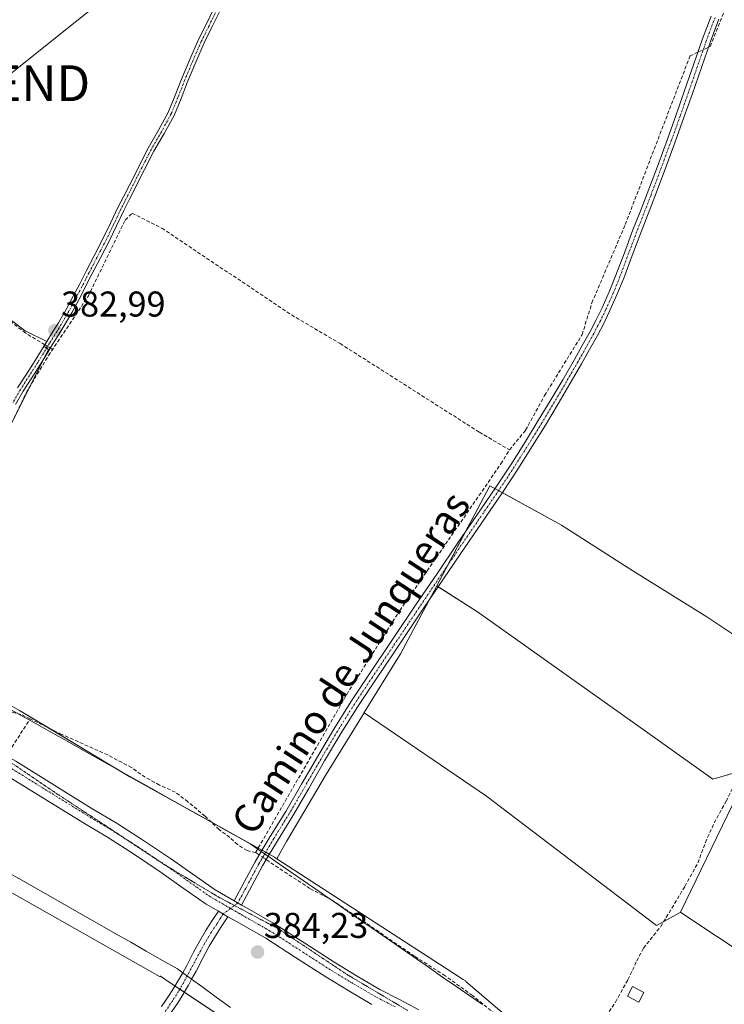
# Model space of a CAD drawing. Units: metres. Extents: x 598185 to 601663, y 4659720 to 4662082.
# Drawn here: x 599391 to 599588, y 4660600 to 4660875 of the extents above; entities that cross this region are included whole.
import ezdxf
from ezdxf.enums import TextEntityAlignment as Align

# ---------------------------------------------------------------- set-up
doc = ezdxf.new("R2010")
doc.units = ezdxf.units.M
doc.header["$MEASUREMENT"] = 0
for name, pattern in [('TRAZO_Y_PUNTO', [1, 0.5, -0.25, 0, -0.25]), ('TRAZOS2', [0.375, 0.25, -0.125]), ('TRAZOSX2', [1.5, 1, -0.5])]:
    doc.linetypes.add(name, pattern=pattern)
doc.layers.get('0').update_dxf_attribs({"lineweight": 5})
for name, color, linetype, lineweight in [('Camino', 19, 'Continuous', 0), ('Camino Cxs', 19, 'Continuous', 0), ('Camino eje', 39, 'TRAZO_Y_PUNTO', 13), ('Carátula', 7, 'Continuous', 5), ('Corriente artificial lineal', 5, 'TRAZOSX2', 13), ('Corriente artificial lineal oculto', 135, 'TRAZO_Y_PUNTO', 13), ('Cultivos herbáceos CxS', 92, 'Continuous', 0), ('Cultivos leñosos', 92, 'Continuous', 0), ('Cultivos leñosos CxS', 92, 'Continuous', 0), ('Edificación ligera', 1, 'Continuous', 0), ('Edificación ligera Cxs', 1, 'Continuous', 0), ('Núcleo urbano', 19, 'Continuous', 0), ('Núcleo urbano CxS', 19, 'Continuous', 0), ('Pastizal CxS', 92, 'Continuous', 0), ('Pista no pavimentada', 254, 'Continuous', 13), ('Pista no pavimentada Cxs', 254, 'Continuous', 0), ('Pista pavimentada eje', 135, 'TRAZO_Y_PUNTO', 0), ('Punto de cota en terreno', 7, 'Continuous', 0), ('Rótulo de punto de cota en terreno', 19, 'Continuous', 0), ('Tendido', 6, 'Continuous', 0), ('Texto cartográfico', 19, 'Continuous', 0), ('Torre de tendido puntual', 7, 'Continuous', 0), ('Vía pecuaria', 92, 'Continuous', 13), ('Vía pecuaria CxS', 92, 'Continuous', 13), ('Vía pecuaria eje', 92, 'TRAZOS2', 0)]:
    doc.layers.add(name, color=color, linetype=linetype, lineweight=lineweight)
doc.styles.add('Arial', font='txt', dxfattribs={"height": 0.2})

# ---------------------------------------------------------------- blocks, each defined once
blk = doc.blocks.new('*U152')
at = {"layer": 'Cultivos herbáceos CxS', "color": 92, "linetype": 'Continuous', "lineweight": 0}
blk.add_polyline3d([(599382.4, 4660634.26, 384.57), (599430.1, 4660607.26, 384.58), (599430.17, 4660607.38, 384.58), (599430.19, 4660607.41, 384.58), (599432.67, 4660605.75, 384.56), (599432.69, 4660605.74, 384.56), (599432.74, 4660605.71, 384.56), (599432.87, 4660605.62, 384.56), (599432.93, 4660605.58, 384.56), (599465.15, 4660584.13, 384.55)], dxfattribs=at)
blk = doc.blocks.new('*U162')
at = {"layer": 'Pastizal CxS', "color": 92, "linetype": 'Continuous', "lineweight": 0}
for points in [[(599390.86, 4660681.69, 383.49), (599421.65, 4660663.14, 383.7), (599462.08, 4660640.67, 384.02), (599462.75, 4660640.25, 384.02), (599514.78, 4660606.48, 384.12), (599515.39, 4660606.09, 384.14), (599515.53, 4660605.97, 384.15), (599544.77, 4660580.98, 384.28)], [(599465.15, 4660584.13, 384.55), (599432.93, 4660605.58, 384.56), (599432.87, 4660605.62, 384.56), (599432.74, 4660605.71, 384.56), (599432.69, 4660605.74, 384.56), (599432.67, 4660605.75, 384.56), (599430.19, 4660607.41, 384.58), (599430.17, 4660607.38, 384.58), (599430.1, 4660607.26, 384.58), (599382.4, 4660634.26, 384.57)]]:
    blk.add_polyline3d(points, dxfattribs=at)
blk = doc.blocks.new('*U165')
at = {"layer": 'Cultivos leñosos CxS', "color": 92, "linetype": 'Continuous', "lineweight": 0}
blk.add_polyline3d([(599590.02, 4660655.32, 383.47), (599575.46, 4660625.28, 383.85), (599575.51, 4660625.24, 383.86), (599575.41, 4660625.19, 383.85), (599568.8, 4660621.62, 383.86), (599521.27, 4660657.75, 383.64), (599487.14, 4660680.99, 383.64), (599487.12, 4660681.1, 383.63), (599497.27, 4660697.49, 383.43), (599507.36, 4660716.51, 383.24), (599518.72, 4660709.21, 383.16), (599569.18, 4660673.36, 383.17), (599569.18, 4660673.36, 383.17), (599584.53, 4660662.49, 383.18), (599594.99, 4660665.56, 383.05)], dxfattribs=at)
blk = doc.blocks.new('*U167')
at = {"layer": 'Cultivos herbáceos CxS', "color": 92, "linetype": 'Continuous', "lineweight": 0}
for points in [[(599623.62, 4660635.51, 383.54), (599639.56, 4660622.9, 383.62), (599661.47, 4660610.28, 383.67), (599678.06, 4660600.99, 383.68), (599694, 4660587.71, 383.86), (599715.24, 4660573.77, 384.02), (599733.83, 4660561.15, 384.25), (599741.9, 4660553.89, 385.02), (599759.57, 4660543.61, 384.99), (599761.34, 4660542.44, 385.08), (599757.85, 4660539.89, 385.32), (599747.45, 4660532.3, 385.27), (599736.61, 4660524.56, 385.44), (599725.7, 4660516.74, 385.49), (599714.19, 4660508.26, 385.62), (599702.73, 4660499.79, 385.68), (599691.56, 4660491.49, 385.54), (599682, 4660484.39, 385.76), (599681.31, 4660484.97, 385.61), (599681.33, 4660484.99, 385.61), (599681.35, 4660485.17, 385.57), (599702.83, 4660502.9, 385.17), (599726.18, 4660522.18, 385.09), (599726.33, 4660522.3, 385.09), (599726.3, 4660522.41, 385.08), (599724.83, 4660527.94, 384.91), (599724.82, 4660527.97, 384.91), (599723.93, 4660528.57, 384.78), (599689.74, 4660551.84, 384.3), (599688.99, 4660552.35, 384.28), (599687.73, 4660553.15, 384.27), (599607.66, 4660604.02, 384.38), (599605.85, 4660605.17, 384.33), (599605.83, 4660605.16, 384.33), (599605.75, 4660605.08, 384.34), (599605.75, 4660605.21, 384.32), (599605.75, 4660605.23, 384.32), (599575.53, 4660625.25, 383.86), (599575.52, 4660625.24, 383.86), (599575.51, 4660625.24, 383.86), (599575.46, 4660625.28, 383.85), (599590.02, 4660655.32, 383.47), (599606.36, 4660646.14, 383.58), (599623.62, 4660635.51, 383.54)], [(599768.22, 4660416.42, 385.7), (599766.25, 4660414.33, 385.8), (599726.27, 4660447.1, 385.51), (599691.79, 4660476.14, 385.97), (599733.02, 4660506.66, 385.65), (599738.53, 4660510.6, 385.6), (599750.6, 4660507.73, 385.3), (599765.55, 4660506.53, 385.34), (599785.29, 4660503.54, 385.48), (599794.34, 4660502.85, 385.35), (599768.81, 4660416.99, 385.69), (599768.89, 4660416.93, 385.7), (599768.22, 4660416.42, 385.7)]]:
    blk.add_polyline3d(points, close=True, dxfattribs=at)
blk = doc.blocks.new('5PATER')
at = {"layer": 'Carátula', "linetype": 'Continuous', "lineweight": 5}
h = blk.add_hatch(color=250, dxfattribs=at)
edge = h.paths.add_edge_path()
edge.add_ellipse((0, 0.01), major_axis=(-1.33, -1.34), ratio=0.999422, start_angle=0, end_angle=360)
blk = doc.blocks.new('5TTEND')
blk.add_text('5TTEND', height=10).set_placement((0, 0), align=Align.MIDDLE_CENTER)

msp = doc.modelspace()

# ---------------------------------------------------------------- linework, layer by layer
at = {"layer": 'Camino', "color": 19, "linetype": 'Continuous', "lineweight": 0}
for points in [[(599446.74, 4660876.92, 381.48), (599444.6, 4660872.58, 381.57), (599442.44, 4660868.25, 381.66), (599440.08, 4660862.82, 381.69), (599437.79, 4660857.36, 381.81), (599435.95, 4660852.65, 381.9), (599434.04, 4660847.96, 382.04), (599431.27, 4660842.92, 382.16), (599428.39, 4660837.94, 382.18), (599425.77, 4660832.81, 382.35), (599421.58, 4660824.53, 382.52), (599420, 4660821.38, 382.71), (599417.96, 4660817.09, 382.73), (599415.89, 4660812.81, 382.66), (599413.5, 4660808.2, 382.84), (599411.09, 4660803.6, 382.68), (599407.49, 4660796.6, 382.86), (599405.44, 4660792.8, 382.8), (599403.26, 4660789.06, 382.92), (599401.64, 4660786.43, 382.85), (599400.01, 4660783.81, 382.9), (599398.38, 4660781.13, 382.94), (599396.74, 4660778.46, 382.79), (599394.32, 4660774.66, 383.04), (599391.89, 4660770.86, 382.97), (599389.74, 4660767.14, 383.04)], [(599390.32, 4660771.82, 383), (599392.77, 4660775.65, 383.07), (599395.18, 4660779.43, 382.9), (599398.45, 4660784.77, 382.87), (599400.08, 4660787.4, 382.8), (599401.69, 4660790.01, 382.78), (599403.84, 4660793.69, 382.74), (599405.87, 4660797.46, 382.77), (599407.66, 4660800.94, 382.76), (599409.46, 4660804.45, 382.66), (599411.87, 4660809.05, 382.71), (599414.25, 4660813.63, 382.53), (599416.3, 4660817.88, 382.51), (599418.35, 4660822.19, 382.56), (599419.94, 4660825.35, 382.43), (599421.53, 4660828.5, 382.33), (599426.77, 4660838.82, 382.12), (599429.67, 4660843.82, 382.01), (599432.38, 4660848.75, 381.94), (599434.25, 4660853.33, 381.81), (599436.09, 4660858.05, 381.82), (599438.39, 4660863.54, 381.69), (599440.77, 4660869.02, 381.71), (599442.96, 4660873.4, 381.65), (599445.07, 4660877.69, 381.45)], [(599458.37, 4660642.25, 383.99), (599460.88, 4660646.48, 383.92), (599465.19, 4660653.44, 383.81), (599469.61, 4660661.08, 383.65), (599474.05, 4660668.75, 383.57), (599478.62, 4660676.47, 383.56), (599483.41, 4660684.09, 383.36), (599488.42, 4660691.6, 383.32), (599501.48, 4660711.06, 383.25), (599507.37, 4660719.79, 383.17), (599513.28, 4660728.52, 383.13), (599518.54, 4660736.23, 383.05), (599523.79, 4660743.92, 383.05), (599528.03, 4660750.34, 383), (599532.15, 4660756.84, 382.83), (599535.75, 4660762.66, 382.86), (599539.28, 4660768.51, 382.83), (599542.58, 4660774.11, 382.78), (599545.83, 4660779.74, 382.76), (599548.03, 4660783.63, 382.69), (599550.19, 4660787.54, 382.69), (599551.93, 4660790.84, 382.58), (599553.56, 4660794.2, 382.43), (599555.57, 4660798.7, 382.48), (599557.43, 4660803.28, 382.29), (599559.79, 4660809.6, 382.3), (599562.18, 4660815.96, 382.23), (599564.16, 4660821.04, 382.21), (599566.13, 4660826.11, 382.31), (599568.99, 4660833.71, 382.04), (599571.79, 4660841.34, 382.16), (599574.22, 4660848.11, 382.01), (599576.62, 4660854.89, 382.09), (599579.12, 4660862.12, 381.99), (599581.64, 4660869.4, 382.11), (599584.01, 4660875.73, 381.8)], [(599586.18, 4660874.89, 381.78), (599583.83, 4660868.61, 382.12), (599581.32, 4660861.36, 382.11), (599578.82, 4660854.12, 382.06), (599576.41, 4660847.33, 382.16), (599573.98, 4660840.54, 382.13), (599571.17, 4660832.9, 382.09), (599568.3, 4660825.28, 382.26), (599564.36, 4660815.12, 382.36), (599561.97, 4660808.78, 382.43), (599559.6, 4660802.44, 382.37), (599557.71, 4660797.79, 382.5), (599555.67, 4660793.21, 382.5), (599554.01, 4660789.79, 382.69), (599552.24, 4660786.43, 382.75), (599550.07, 4660782.5, 382.75), (599547.85, 4660778.58, 382.8), (599544.59, 4660772.94, 382.81), (599541.28, 4660767.32, 382.88), (599537.74, 4660761.44, 382.85), (599534.12, 4660755.6, 382.84), (599529.98, 4660749.08, 382.9), (599525.72, 4660742.62, 383.08), (599515.2, 4660727.22, 383.14), (599509.3, 4660718.49, 383.16), (599503.41, 4660709.76, 383.3), (599495.37, 4660697.78, 383.44), (599490.36, 4660690.31, 383.41), (599485.37, 4660682.82, 383.53), (599480.61, 4660675.26, 383.72), (599476.06, 4660667.57, 383.83), (599471.62, 4660659.91, 383.86), (599467.19, 4660652.25, 383.98), (599462.87, 4660645.27, 384.06), (599460.29, 4660640.92, 384.02)], [(599450.81, 4660628.47, 384.18), (599453.71, 4660633.86, 384.07), (599456.66, 4660639.36, 384.08), (599458.37, 4660642.25, 383.99)], [(599460.29, 4660640.92, 384.02), (599458.69, 4660638.22, 384.04)], [(599458.69, 4660638.22, 384.04), (599452.83, 4660627.3, 384.15)], [(599452.83, 4660627.3, 384.15), (599450.81, 4660628.47, 384.18)], [(599436.43, 4660608.37, 384.45), (599437.53, 4660610.23, 384.44), (599439.47, 4660614.13, 384.36), (599441.18, 4660617.28, 384.26), (599443, 4660620.36, 384.2), (599444.7, 4660622.97, 384.14), (599446.41, 4660625.58, 384.11)], [(599446.41, 4660625.58, 384.11), (599449.07, 4660624.04, 384.09)], [(599449.07, 4660624.04, 384.09), (599447.2, 4660621.19, 384.15), (599445.61, 4660618.74, 384.22), (599443.85, 4660615.77, 384.28), (599442.18, 4660612.68, 384.36), (599440.14, 4660608.84, 384.5), (599438.92, 4660606.56, 384.51)], [(599430.51, 4660598.92, 384.61), (599431.53, 4660600.47, 384.6), (599432.31, 4660601.54, 384.58), (599433.82, 4660604.02, 384.54), (599435.33, 4660606.49, 384.51), (599436.43, 4660608.37, 384.45)], [(599438.92, 4660606.56, 384.51), (599438.06, 4660604.95, 384.52), (599436.55, 4660602.35, 384.53), (599434.95, 4660599.82, 384.56), (599433.14, 4660597.14, 384.59)]]:
    msp.add_polyline3d(points, dxfattribs=at)
at = {"layer": 'Camino Cxs', "color": 19, "linetype": 'Continuous', "lineweight": 0}
for points in [[(599446.74, 4660876.92, 381.48), (599444.6, 4660872.58, 381.57), (599442.44, 4660868.25, 381.66), (599440.08, 4660862.82, 381.69), (599437.79, 4660857.36, 381.81), (599435.95, 4660852.65, 381.9), (599434.04, 4660847.96, 382.04), (599431.27, 4660842.92, 382.16), (599428.39, 4660837.94, 382.18), (599425.77, 4660832.81, 382.35), (599421.58, 4660824.53, 382.52), (599420, 4660821.38, 382.71), (599417.96, 4660817.09, 382.73), (599415.89, 4660812.81, 382.66), (599413.5, 4660808.2, 382.84), (599411.09, 4660803.6, 382.68), (599407.49, 4660796.6, 382.86), (599405.44, 4660792.8, 382.8), (599403.26, 4660789.06, 382.92), (599401.64, 4660786.43, 382.85), (599400.01, 4660783.81, 382.9), (599398.38, 4660781.13, 382.94), (599396.74, 4660778.46, 382.79), (599394.32, 4660774.66, 383.04), (599391.89, 4660770.86, 382.97), (599389.74, 4660767.14, 383.04)], [(599390.32, 4660771.82, 383), (599392.77, 4660775.65, 383.07), (599395.18, 4660779.43, 382.9), (599398.45, 4660784.77, 382.87), (599400.08, 4660787.4, 382.8), (599401.69, 4660790.01, 382.78), (599403.84, 4660793.69, 382.74), (599405.87, 4660797.46, 382.77), (599407.66, 4660800.94, 382.76), (599409.46, 4660804.45, 382.66), (599411.87, 4660809.05, 382.71), (599414.25, 4660813.63, 382.53), (599416.3, 4660817.88, 382.51), (599418.35, 4660822.19, 382.56), (599419.94, 4660825.35, 382.43), (599421.53, 4660828.5, 382.33), (599426.77, 4660838.82, 382.12), (599429.67, 4660843.82, 382.01), (599432.38, 4660848.75, 381.94), (599434.25, 4660853.33, 381.81), (599436.09, 4660858.05, 381.82), (599438.39, 4660863.54, 381.69), (599440.77, 4660869.02, 381.71), (599442.96, 4660873.4, 381.65), (599445.07, 4660877.69, 381.45)], [(599586.18, 4660874.89, 381.78), (599583.83, 4660868.61, 382.12), (599581.32, 4660861.36, 382.11), (599578.82, 4660854.12, 382.06), (599576.41, 4660847.33, 382.16), (599573.98, 4660840.54, 382.13), (599571.17, 4660832.9, 382.09), (599568.3, 4660825.28, 382.26), (599564.36, 4660815.12, 382.36), (599561.97, 4660808.78, 382.43), (599559.6, 4660802.44, 382.37), (599557.71, 4660797.79, 382.5), (599555.67, 4660793.21, 382.5), (599554.01, 4660789.79, 382.69), (599552.24, 4660786.43, 382.75), (599550.07, 4660782.5, 382.75), (599547.85, 4660778.58, 382.8), (599544.59, 4660772.94, 382.81), (599541.28, 4660767.32, 382.88), (599537.74, 4660761.44, 382.85), (599534.12, 4660755.6, 382.84), (599529.98, 4660749.08, 382.9), (599525.72, 4660742.62, 383.08), (599515.2, 4660727.22, 383.14), (599509.3, 4660718.49, 383.16), (599503.41, 4660709.76, 383.3), (599495.37, 4660697.78, 383.44), (599490.36, 4660690.31, 383.41), (599485.37, 4660682.82, 383.53), (599480.61, 4660675.26, 383.72), (599476.06, 4660667.57, 383.83), (599471.62, 4660659.91, 383.86), (599467.19, 4660652.25, 383.98), (599462.87, 4660645.27, 384.06), (599460.29, 4660640.92, 384.02), (599458.69, 4660638.22, 384.04), (599458.69, 4660638.22, 384.04), (599452.83, 4660627.3, 384.15), (599450.81, 4660628.47, 384.18), (599453.71, 4660633.86, 384.07), (599456.66, 4660639.36, 384.08), (599458.37, 4660642.25, 383.99), (599460.88, 4660646.48, 383.92), (599465.19, 4660653.44, 383.81), (599469.61, 4660661.08, 383.65), (599474.05, 4660668.75, 383.57), (599478.62, 4660676.47, 383.56), (599483.41, 4660684.09, 383.36), (599488.42, 4660691.6, 383.32), (599501.48, 4660711.06, 383.25), (599507.37, 4660719.79, 383.17), (599513.28, 4660728.52, 383.13), (599518.54, 4660736.23, 383.05), (599523.79, 4660743.92, 383.05), (599528.03, 4660750.34, 383), (599532.15, 4660756.84, 382.83), (599535.75, 4660762.66, 382.86), (599539.28, 4660768.51, 382.83), (599542.58, 4660774.11, 382.78), (599545.83, 4660779.74, 382.76), (599548.03, 4660783.63, 382.69), (599550.19, 4660787.54, 382.69), (599551.93, 4660790.84, 382.58), (599553.56, 4660794.2, 382.43), (599555.57, 4660798.7, 382.48), (599557.43, 4660803.28, 382.29), (599559.79, 4660809.6, 382.3), (599562.18, 4660815.96, 382.23), (599564.16, 4660821.04, 382.21), (599566.13, 4660826.11, 382.31), (599568.99, 4660833.71, 382.04), (599571.79, 4660841.34, 382.16), (599574.22, 4660848.11, 382.01), (599576.62, 4660854.89, 382.09), (599579.12, 4660862.12, 381.99), (599581.64, 4660869.4, 382.11), (599584.01, 4660875.73, 381.8)], [(599430.51, 4660598.92, 384.61), (599431.53, 4660600.47, 384.6), (599432.31, 4660601.54, 384.58), (599433.82, 4660604.02, 384.54), (599435.33, 4660606.49, 384.51), (599436.43, 4660608.37, 384.45), (599437.53, 4660610.23, 384.44), (599439.47, 4660614.13, 384.36), (599441.18, 4660617.28, 384.26), (599443, 4660620.36, 384.2), (599444.7, 4660622.97, 384.14), (599446.41, 4660625.58, 384.11), (599449.07, 4660624.04, 384.09), (599447.2, 4660621.19, 384.15), (599445.61, 4660618.74, 384.22), (599443.85, 4660615.77, 384.28), (599442.18, 4660612.68, 384.36), (599440.14, 4660608.84, 384.5), (599438.92, 4660606.56, 384.51), (599438.06, 4660604.95, 384.52), (599436.55, 4660602.35, 384.53), (599434.95, 4660599.82, 384.56), (599433.14, 4660597.14, 384.59)]]:
    msp.add_polyline3d(points, dxfattribs=at)
at = {"layer": 'Camino eje', "color": 39, "linetype": 'TRAZO_Y_PUNTO', "lineweight": 13}
for points in [[(599445.91, 4660877.31, 381.47), (599443.78, 4660872.99, 381.61), (599441.61, 4660868.64, 381.7), (599439.24, 4660863.18, 381.69), (599436.94, 4660857.71, 381.82), (599435.1, 4660852.99, 381.86), (599433.21, 4660848.36, 381.99), (599430.47, 4660843.37, 382.09), (599427.58, 4660838.38, 382.15), (599423.65, 4660830.66, 382.27), (599419.18, 4660821.79, 382.63), (599417.13, 4660817.49, 382.61), (599415.07, 4660813.22, 382.59), (599410.28, 4660804.03, 382.67), (599406.68, 4660797.03, 382.8), (599404.64, 4660793.25, 382.76), (599402.48, 4660789.54, 382.85), (599399.23, 4660784.29, 382.89), (599395.96, 4660778.95, 382.82), (599391.11, 4660771.34, 382.98), (599388.93, 4660767.57, 383.07)], [(599585.1, 4660875.31, 381.8), (599582.74, 4660869.01, 382.11), (599577.72, 4660854.51, 382.08), (599575.32, 4660847.72, 382.09), (599572.89, 4660840.94, 382.15), (599570.08, 4660833.31, 382.07), (599567.22, 4660825.7, 382.31), (599563.27, 4660815.54, 382.3), (599558.52, 4660802.86, 382.33), (599556.64, 4660798.25, 382.54), (599554.62, 4660793.71, 382.46), (599552.97, 4660790.32, 382.63), (599551.22, 4660786.99, 382.73), (599549.05, 4660783.07, 382.73), (599546.84, 4660779.16, 382.8), (599543.59, 4660773.53, 382.8), (599540.28, 4660767.92, 382.86), (599536.75, 4660762.05, 382.88), (599534.95, 4660759.14, 382.82), (599533.14, 4660756.22, 382.84), (599529.01, 4660749.71, 382.96), (599524.76, 4660743.27, 383.06), (599514.24, 4660727.87, 383.14), (599502.45, 4660710.41, 383.29), (599489.39, 4660690.96, 383.37), (599484.39, 4660683.46, 383.44), (599479.62, 4660675.87, 383.65), (599475.06, 4660668.16, 383.71), (599466.19, 4660652.85, 383.94), (599461.88, 4660645.88, 384.01), (599457.68, 4660638.79, 384.07), (599451.82, 4660627.89, 384.17), (599449.78, 4660626.35, 384.13)], [(599449.78, 4660626.35, 384.13), (599447.74, 4660624.81, 384.1), (599446.84, 4660623.44, 384.1), (599445.94, 4660621.97, 384.14), (599445.16, 4660620.86, 384.17), (599444.31, 4660619.55, 384.21), (599442.52, 4660616.53, 384.27), (599440.83, 4660613.41, 384.35), (599436.72, 4660605.7, 384.49), (599435.24, 4660603.15, 384.54), (599433.67, 4660600.66, 384.57), (599430.09, 4660595.37, 384.6)]]:
    msp.add_polyline3d(points, dxfattribs=at)
at = {"layer": 'Corriente artificial lineal', "color": 5, "linetype": 'TRAZOSX2', "lineweight": 13}
for points in [[(599583.28, 4660867.02, 382.13), (599583.74, 4660867.23, 382.12), (599588.29, 4660878.56, 381.83), (599599.51, 4660903.22, 381.55), (599606.17, 4660915.77, 381.56), (599610.88, 4660924.59, 381.22), (599614.85, 4660932.85, 381.19), (599619.31, 4660940.19, 381.19), (599627.89, 4660957.2, 380.94), (599631.64, 4660963.85, 380.94), (599635.1, 4660970.74, 380.73), (599637.6, 4660974.74, 380.75), (599642.44, 4660981.74, 380.76), (599645.92, 4660985.72, 380.84), (599648.45, 4660990.03, 380.79), (599652.83, 4660996.59, 380.66)], [(599527.7, 4660754.51, 382.97), (599532.2, 4660760.02, 382.73), (599537.49, 4660769.66, 382.72), (599547.97, 4660786.69, 382.63), (599550.72, 4660795.58, 382.33), (599560.03, 4660817.49, 382.01), (599578.13, 4660864.59, 381.92), (599580.33, 4660865.63, 382.08)], [(599358.68, 4660696.54, 383.52), (599359.58, 4660700.22, 383.39), (599362.59, 4660707.84, 383.35), (599369.1, 4660721.57, 383.27), (599378.15, 4660737.92, 383.29), (599382.2, 4660746.73, 383.07), (599386.17, 4660756.74, 383), (599392.68, 4660770.47, 383), (599398.95, 4660780.87, 382.97), (599409.98, 4660797.38, 383.07), (599420.38, 4660818.73, 382.98), (599422.29, 4660820.63, 382.9), (599430.62, 4660816.43, 382.91), (599466.81, 4660792.22, 383.24), (599480.39, 4660784.2, 383.25), (599519.28, 4660759.43, 383.11), (599527.7, 4660754.51, 382.97)], [(599397.9, 4660783.87, 382.91), (599392.57, 4660787.11, 382.75), (599377.22, 4660799.02, 382.84)], [(599400.07, 4660782.55, 382.96), (599399.47, 4660782.92, 382.93)], [(599456.79, 4660641.98, 383.96), (599483.01, 4660687.44, 383.29), (599497.06, 4660709.59, 383.08), (599525.31, 4660750.62, 383.08), (599527.7, 4660754.51, 382.97)], [(599393.8, 4660679.32, 383.5), (599391.25, 4660680.56, 383.52), (599386.85, 4660681.69, 383.67), (599383.08, 4660683.52, 383.58), (599378.01, 4660686.17, 383.55), (599373.46, 4660688.79, 383.61), (599370.45, 4660691.07, 383.61), (599366.81, 4660693.35, 383.72), (599363.99, 4660694.57, 383.7), (599358.68, 4660696.54, 383.52)], [(599387.93, 4660670.15, 384.24), (599393.8, 4660679.32, 383.5)], [(599456.79, 4660641.98, 383.96), (599454.44, 4660642.5, 383.94), (599451.71, 4660644.22, 383.85), (599449.58, 4660646.2, 383.75), (599446.6, 4660648.39, 383.8), (599442.67, 4660652.13, 383.81), (599437.88, 4660656.14, 383.81), (599434.36, 4660658.84, 383.83), (599429.93, 4660660.84, 383.71), (599425.95, 4660663.02, 383.63), (599422.13, 4660665.7, 383.59), (599415.49, 4660669.24, 383.6), (599402.65, 4660674.99, 383.73), (599393.8, 4660679.32, 383.5)], [(599543.69, 4660580.24, 384.41), (599544.83, 4660581.21, 384.26), (599557.28, 4660600.2, 384.06), (599560.77, 4660606.43, 383.99), (599563.25, 4660611.68, 383.94), (599565.14, 4660615.28, 383.96), (599569.95, 4660621.28, 383.86), (599576.69, 4660632.52, 383.48), (599580.31, 4660639.09, 383.57), (599582.41, 4660644.79, 383.53), (599584.88, 4660650.27, 383.5), (599588.19, 4660656.31, 383.38), (599591.86, 4660663.61, 383.16), (599592.34, 4660666.04, 383.09)], [(599457.8, 4660641.29, 384), (599456.79, 4660641.98, 383.96)], [(599543.69, 4660580.24, 384.41), (599540.8, 4660581.94, 384.49), (599536.9, 4660585.42, 384.45), (599531.87, 4660590.24, 384.42), (599517.34, 4660602, 384.3), (599509.72, 4660607.53, 384.19), (599501.17, 4660613.02, 384.2), (599478.28, 4660628.6, 384.05), (599471.95, 4660631.93, 384.09), (599460.53, 4660639.43, 383.98), (599459.73, 4660639.98, 384.01)]]:
    msp.add_polyline3d(points, dxfattribs=at)
at = {"layer": 'Corriente artificial lineal oculto', "color": 135, "linetype": 'TRAZO_Y_PUNTO', "lineweight": 13}
for points in [[(599580.33, 4660865.63, 382.08), (599583.28, 4660867.02, 382.13)], [(599399.47, 4660782.92, 382.93), (599397.9, 4660783.87, 382.91)], [(599459.73, 4660639.98, 384.01), (599457.8, 4660641.29, 384)]]:
    msp.add_polyline3d(points, dxfattribs=at)
at = {"layer": 'Cultivos herbáceos CxS', "color": 92, "linetype": 'Continuous', "lineweight": 0}
for points in [[(599358.7, 4660699.61, 383.38), (599360.22, 4660703.72, 383.36), (599372.43, 4660728.77, 383.28), (599377.12, 4660738.41, 383.32), (599387.45, 4660759.61, 383.06), (599389.03, 4660762.77, 383.2), (599393.85, 4660772.41, 383.06), (599397.46, 4660779.63, 382.88), (599398.91, 4660782.54, 382.94), (599398.38, 4660782.91, 382.92), (599397.63, 4660783.43, 382.92), (599397.9, 4660783.87, 382.91), (599398.45, 4660784.77, 382.87), (599392.47, 4660787.76, 382.67), (599377.07, 4660799.35, 382.82), (599354.21, 4660813.95, 382.48), (599353.97, 4660813.51, 382.48), (599330.28, 4660770.3, 382.76), (599302.75, 4660725.13, 383.17), (599300.4, 4660721.27, 383.32), (599294.6, 4660723.23, 383.04), (599288.72, 4660725.21, 383.14), (599268.51, 4660732.02, 383.18)], [(599387.45, 4660759.61, 383.06), (599398.91, 4660782.54, 382.94), (599397.63, 4660783.43, 382.92), (599398.45, 4660784.77, 382.87), (599392.47, 4660787.76, 382.67), (599377.07, 4660799.35, 382.82)], [(599606.29, 4660692.2, 382.75), (599582.8, 4660707.86, 382.74), (599562.16, 4660720.67, 382.86), (599542.23, 4660733.48, 382.72), (599522.18, 4660744.45, 383.03), (599518.82, 4660738.12, 383.05), (599507.36, 4660716.51, 383.24), (599497.27, 4660697.49, 383.43), (599487.12, 4660681.1, 383.63), (599487.14, 4660680.99, 383.64), (599476.62, 4660664, 383.9), (599465.44, 4660645.04, 384.09), (599462.75, 4660640.25, 384.02), (599462.08, 4660640.67, 384.02), (599421.65, 4660663.14, 383.7), (599390.86, 4660681.69, 383.49)], [(599606.29, 4660692.2, 382.75), (599582.8, 4660707.86, 382.74), (599562.16, 4660720.67, 382.86), (599542.23, 4660733.48, 382.72), (599525.67, 4660742.54, 383.08), (599524.64, 4660743.1, 383.06), (599523.62, 4660743.67, 383.04), (599522.18, 4660744.45, 383.03), (599518.82, 4660738.12, 383.05), (599515.32, 4660731.5, 383.08), (599510.27, 4660722, 383.18), (599507.36, 4660716.51, 383.24)], [(599507.36, 4660716.51, 383.24), (599505.15, 4660712.34, 383.26), (599497.27, 4660697.49, 383.43), (599487.12, 4660681.1, 383.63), (599487.14, 4660680.99, 383.64)], [(599462.75, 4660640.25, 384.02), (599462.08, 4660640.67, 384.02), (599460.62, 4660641.48, 384.04), (599459.6, 4660642.05, 384.03), (599458.59, 4660642.61, 384), (599457.5, 4660643.21, 383.94), (599445.85, 4660649.69, 383.75), (599444.37, 4660650.52, 383.77), (599421.65, 4660663.14, 383.7), (599418.7, 4660664.92, 383.59), (599399.13, 4660676.71, 383.64), (599390.86, 4660681.69, 383.49), (599380.94, 4660687.22, 383.44), (599359.34, 4660699.25, 383.38), (599358.7, 4660699.61, 383.38)], [(599297.72, 4660679.82, 384.17), (599341.68, 4660661.14, 383.98), (599368.18, 4660643.65, 384.26), (599382.4, 4660634.26, 384.57), (599430.09, 4660607.26, 384.58), (599430.17, 4660607.38, 384.58), (599430.19, 4660607.41, 384.58), (599432.67, 4660605.75, 384.56), (599432.69, 4660605.74, 384.56), (599432.74, 4660605.71, 384.56), (599432.87, 4660605.62, 384.56), (599432.93, 4660605.58, 384.56), (599434.24, 4660604.71, 384.54), (599435.61, 4660603.79, 384.53), (599436.89, 4660602.94, 384.54), (599465.15, 4660584.13, 384.55)], [(599487.14, 4660680.99, 383.64), (599476.62, 4660664, 383.9), (599465.44, 4660645.04, 384.09), (599462.75, 4660640.25, 384.02)], [(599761.34, 4660542.44, 385.08), (599759.57, 4660543.61, 384.99), (599744.33, 4660552.48, 384.8), (599741.9, 4660553.89, 385.02), (599733.83, 4660561.15, 384.25), (599715.24, 4660573.77, 384.02), (599694, 4660587.71, 383.86), (599678.06, 4660600.99, 383.68), (599661.47, 4660610.28, 383.67), (599639.56, 4660622.9, 383.62), (599623.62, 4660635.51, 383.54), (599606.36, 4660646.14, 383.58), (599590.02, 4660655.32, 383.47), (599575.46, 4660625.28, 383.85), (599575.51, 4660625.24, 383.86)], [(599575.51, 4660625.24, 383.86), (599575.52, 4660625.24, 383.86), (599575.53, 4660625.25, 383.86), (599605.75, 4660605.23, 384.32), (599605.75, 4660605.21, 384.32), (599605.75, 4660605.08, 384.34), (599605.83, 4660605.16, 384.33), (599605.85, 4660605.17, 384.33), (599607.66, 4660604.02, 384.38), (599687.73, 4660553.15, 384.27), (599688.99, 4660552.35, 384.28), (599689.74, 4660551.84, 384.3), (599723.93, 4660528.57, 384.78), (599724.82, 4660527.97, 384.91), (599724.83, 4660527.94, 384.91), (599725.09, 4660526.95, 384.95), (599726.3, 4660522.41, 385.08), (599726.33, 4660522.3, 385.09), (599726.18, 4660522.18, 385.09), (599722.98, 4660519.54, 385.01), (599702.83, 4660502.9, 385.17), (599686.55, 4660489.47, 385.57), (599683.55, 4660486.99, 385.45)]]:
    msp.add_polyline3d(points, dxfattribs=at)
at = {"layer": 'Cultivos leñosos', "color": 92, "linetype": 'Continuous', "lineweight": 0}
for points in [[(599606.29, 4660692.2, 382.75), (599582.8, 4660707.86, 382.74), (599562.16, 4660720.67, 382.86), (599542.23, 4660733.48, 382.72), (599525.67, 4660742.54, 383.08), (599524.64, 4660743.1, 383.06), (599523.62, 4660743.67, 383.04), (599522.18, 4660744.45, 383.03), (599518.82, 4660738.12, 383.05), (599515.32, 4660731.5, 383.08), (599510.27, 4660722, 383.18), (599507.36, 4660716.51, 383.24)], [(599507.36, 4660716.51, 383.24), (599505.15, 4660712.34, 383.26), (599497.27, 4660697.49, 383.43), (599487.12, 4660681.1, 383.63), (599487.14, 4660680.99, 383.64)], [(599647.94, 4660636.87, 383.19), (599646.86, 4660637.5, 383.09), (599631.59, 4660644.81, 382.98), (599612.34, 4660656.76, 382.98), (599608.83, 4660658.54, 383.01), (599594.99, 4660665.56, 383.05), (599594.08, 4660665.29, 383.09), (599592.08, 4660664.71, 383.14), (599584.53, 4660662.49, 383.18), (599569.18, 4660673.36, 383.17), (599518.72, 4660709.21, 383.16), (599507.78, 4660716.24, 383.23), (599507.36, 4660716.51, 383.24)], [(599647.94, 4660636.87, 383.19), (599646.86, 4660637.5, 383.09), (599631.59, 4660644.81, 382.98), (599612.34, 4660656.76, 382.98), (599608.83, 4660658.54, 383.01), (599594.99, 4660665.56, 383.05), (599594.08, 4660665.29, 383.09), (599592.08, 4660664.71, 383.14), (599584.53, 4660662.49, 383.18), (599569.18, 4660673.36, 383.17), (599518.72, 4660709.21, 383.16), (599507.78, 4660716.24, 383.23), (599507.36, 4660716.51, 383.24)], [(599575.51, 4660625.24, 383.86), (599575.41, 4660625.19, 383.85), (599570.8, 4660622.7, 383.77), (599568.8, 4660621.62, 383.86), (599521.27, 4660657.75, 383.64), (599487.14, 4660680.99, 383.64)], [(599761.34, 4660542.44, 385.08), (599759.57, 4660543.61, 384.99), (599744.33, 4660552.48, 384.8), (599741.9, 4660553.89, 385.02), (599733.83, 4660561.15, 384.25), (599715.24, 4660573.77, 384.02), (599694, 4660587.71, 383.86), (599678.06, 4660600.99, 383.68), (599661.47, 4660610.28, 383.67), (599639.56, 4660622.9, 383.62), (599623.62, 4660635.51, 383.54), (599606.36, 4660646.14, 383.58), (599590.02, 4660655.32, 383.47), (599575.46, 4660625.28, 383.85), (599575.51, 4660625.24, 383.86)]]:
    msp.add_polyline3d(points, dxfattribs=at)
at = {"layer": 'Cultivos leñosos CxS', "color": 92, "linetype": 'Continuous', "lineweight": 0}
msp.add_polyline3d([(599594.99, 4660665.56, 383.05), (599584.53, 4660662.49, 383.18), (599569.18, 4660673.36, 383.17), (599518.72, 4660709.21, 383.16), (599507.36, 4660716.51, 383.24), (599518.82, 4660738.12, 383.05), (599522.18, 4660744.45, 383.03), (599542.23, 4660733.48, 382.72), (599562.16, 4660720.67, 382.86), (599582.8, 4660707.86, 382.74), (599606.29, 4660692.2, 382.75)], dxfattribs=at)
at = {"layer": 'Edificación ligera', "color": 1, "linetype": 'Continuous', "lineweight": 0}
msp.add_polyline3d([(599565.22, 4660602.85, 385.24), (599563.78, 4660600.15, 386.51), (599560.65, 4660601.81, 386.01), (599562.09, 4660604.52, 386.9), (599565.22, 4660602.85, 385.24)], dxfattribs=at)
at = {"layer": 'Edificación ligera Cxs', "color": 1, "linetype": 'Continuous', "lineweight": 0}
msp.add_polyline3d([(599565.22, 4660602.85, 385.24), (599563.78, 4660600.15, 386.51), (599560.65, 4660601.81, 386.01), (599562.09, 4660604.52, 386.9), (599565.22, 4660602.85, 385.24)], close=True, dxfattribs=at)
at = {"layer": 'Núcleo urbano', "color": 19, "linetype": 'Continuous', "lineweight": 0}
for points in [[(599358.7, 4660699.61, 383.38), (599360.22, 4660703.72, 383.36), (599372.43, 4660728.77, 383.28), (599377.12, 4660738.41, 383.32), (599387.45, 4660759.61, 383.06), (599389.03, 4660762.77, 383.2), (599393.85, 4660772.41, 383.06), (599397.46, 4660779.63, 382.88), (599398.91, 4660782.54, 382.94), (599398.38, 4660782.91, 382.92), (599397.63, 4660783.43, 382.92), (599397.9, 4660783.87, 382.91), (599398.45, 4660784.77, 382.87), (599392.47, 4660787.76, 382.67), (599377.07, 4660799.35, 382.82), (599354.21, 4660813.95, 382.48), (599353.97, 4660813.51, 382.48), (599330.28, 4660770.3, 382.76), (599302.75, 4660725.13, 383.17), (599300.4, 4660721.27, 383.32), (599294.6, 4660723.23, 383.04), (599288.72, 4660725.21, 383.14), (599268.51, 4660732.02, 383.18)], [(599487.14, 4660680.99, 383.64), (599476.62, 4660664, 383.9), (599465.44, 4660645.04, 384.09), (599462.75, 4660640.25, 384.02)], [(599575.51, 4660625.24, 383.86), (599575.41, 4660625.19, 383.85), (599570.8, 4660622.7, 383.77), (599568.8, 4660621.62, 383.86), (599521.27, 4660657.75, 383.64), (599487.14, 4660680.99, 383.64)], [(599535.74, 4660588.7, 384.26), (599515.53, 4660605.97, 384.15), (599515.39, 4660606.09, 384.14), (599514.78, 4660606.48, 384.12), (599462.75, 4660640.25, 384.02)], [(599575.51, 4660625.24, 383.86), (599575.52, 4660625.24, 383.86), (599575.53, 4660625.25, 383.86), (599605.75, 4660605.23, 384.32), (599605.75, 4660605.21, 384.32), (599605.75, 4660605.08, 384.34), (599605.83, 4660605.16, 384.33), (599605.85, 4660605.17, 384.33), (599607.66, 4660604.02, 384.38), (599687.73, 4660553.15, 384.27), (599688.99, 4660552.35, 384.28), (599689.74, 4660551.84, 384.3), (599723.93, 4660528.57, 384.78), (599724.82, 4660527.97, 384.91), (599724.83, 4660527.94, 384.91), (599725.09, 4660526.95, 384.95), (599726.3, 4660522.41, 385.08), (599726.33, 4660522.3, 385.09), (599726.18, 4660522.18, 385.09), (599722.98, 4660519.54, 385.01), (599702.83, 4660502.9, 385.17), (599686.55, 4660489.47, 385.57), (599683.55, 4660486.99, 385.45)]]:
    msp.add_polyline3d(points, dxfattribs=at)
at = {"layer": 'Núcleo urbano CxS', "color": 19, "linetype": 'Continuous', "lineweight": 0}
msp.add_polyline3d([(599358.7, 4660699.61, 383.38), (599356.64, 4660694.05, 383.71), (599342.92, 4660700.69, 383.4), (599316.55, 4660713.45, 383.84), (599298.25, 4660680.43, 384.13), (599297.72, 4660679.82, 384.17), (599263.14, 4660639.23, 384.45), (599225.52, 4660656.79, 384.22), (599249.33, 4660698.45, 383.88), (599268.51, 4660732.02, 383.18), (599294.6, 4660723.23, 383.04), (599300.4, 4660721.27, 383.32), (599330.28, 4660770.3, 382.76), (599354.21, 4660813.95, 382.48), (599377.07, 4660799.35, 382.82), (599392.47, 4660787.76, 382.67), (599398.45, 4660784.77, 382.87), (599397.63, 4660783.43, 382.92), (599398.91, 4660782.54, 382.94), (599387.45, 4660759.61, 383.06), (599360.22, 4660703.72, 383.36), (599358.7, 4660699.61, 383.38)], close=True, dxfattribs=at)
msp.add_polyline3d([(599544.77, 4660580.98, 384.28), (599515.53, 4660605.97, 384.15), (599515.39, 4660606.09, 384.14), (599514.78, 4660606.48, 384.12), (599462.75, 4660640.25, 384.02), (599465.44, 4660645.04, 384.09), (599476.62, 4660664, 383.9), (599487.14, 4660680.99, 383.64), (599521.27, 4660657.75, 383.64), (599568.8, 4660621.62, 383.86), (599575.41, 4660625.19, 383.85), (599575.51, 4660625.24, 383.86), (599575.51, 4660625.24, 383.86), (599575.52, 4660625.24, 383.86), (599575.53, 4660625.25, 383.86), (599605.75, 4660605.23, 384.32), (599605.75, 4660605.21, 384.32), (599605.75, 4660605.08, 384.34), (599605.83, 4660605.16, 384.33), (599605.85, 4660605.17, 384.33), (599607.66, 4660604.02, 384.38), (599687.73, 4660553.15, 384.27)], dxfattribs=at)
at = {"layer": 'Pastizal CxS', "color": 92, "linetype": 'Continuous', "lineweight": 0}
for points in [[(599462.75, 4660640.25, 384.02), (599462.08, 4660640.67, 384.02), (599460.62, 4660641.48, 384.04), (599459.6, 4660642.05, 384.03), (599458.59, 4660642.61, 384), (599457.5, 4660643.21, 383.94), (599445.85, 4660649.69, 383.75), (599444.37, 4660650.52, 383.77), (599421.65, 4660663.14, 383.7), (599418.7, 4660664.92, 383.59), (599399.13, 4660676.71, 383.64), (599390.86, 4660681.69, 383.49), (599380.94, 4660687.22, 383.44), (599359.34, 4660699.25, 383.38), (599358.7, 4660699.61, 383.38)], [(599297.72, 4660679.82, 384.17), (599341.68, 4660661.14, 383.98), (599368.18, 4660643.65, 384.26), (599382.4, 4660634.26, 384.57), (599430.09, 4660607.26, 384.58), (599430.17, 4660607.38, 384.58), (599430.19, 4660607.41, 384.58), (599432.67, 4660605.75, 384.56), (599432.69, 4660605.74, 384.56), (599432.74, 4660605.71, 384.56), (599432.87, 4660605.62, 384.56), (599432.93, 4660605.58, 384.56), (599434.24, 4660604.71, 384.54), (599435.61, 4660603.79, 384.53), (599436.89, 4660602.94, 384.54), (599465.15, 4660584.13, 384.55)], [(599535.74, 4660588.7, 384.26), (599515.53, 4660605.97, 384.15), (599515.39, 4660606.09, 384.14), (599514.78, 4660606.48, 384.12), (599462.75, 4660640.25, 384.02)]]:
    msp.add_polyline3d(points, dxfattribs=at)
at = {"layer": 'Pista no pavimentada', "color": 254, "linetype": 'Continuous', "lineweight": 13}
for points in [[(599359.67, 4660680.82, 383.76), (599364.2, 4660679.21, 383.84), (599370.65, 4660676.89, 383.88), (599376.37, 4660674.45, 384.02), (599381.96, 4660671.69, 384.11), (599385.94, 4660669.65, 384.25), (599389.83, 4660667.46, 384.11), (599410.9, 4660654.4, 383.97), (599417.86, 4660650.24, 383.98), (599425.5, 4660645.34, 384.03), (599433.06, 4660640.32, 384.03), (599439.26, 4660635.91, 384.06), (599445.5, 4660631.55, 384.1), (599450.81, 4660628.47, 384.18)], [(599446.41, 4660625.58, 384.11), (599442.96, 4660627.57, 384.04), (599436.55, 4660632.06, 384.04), (599430.39, 4660636.43, 384), (599422.93, 4660641.4, 384.02), (599415.38, 4660646.23, 384.02), (599408.49, 4660650.34, 384.01), (599387.42, 4660663.42, 384.02)], [(599452.83, 4660627.3, 384.15), (599450.81, 4660628.47, 384.18)], [(599446.41, 4660625.58, 384.11), (599449.07, 4660624.04, 384.09)], [(599452.83, 4660627.3, 384.15), (599453.76, 4660626.76, 384.14), (599462.07, 4660622.05, 384.14), (599470.49, 4660616.62, 384.16), (599478.91, 4660611.2, 384.16), (599485.19, 4660607.39, 384.17), (599491.52, 4660603.68, 384.27), (599496.94, 4660600.9, 384.2), (599502.33, 4660598.06, 384.25)], [(599489.25, 4660599.55, 384.16), (599482.78, 4660603.35, 384.12), (599476.42, 4660607.2, 384.14), (599467.94, 4660612.66, 384.12), (599459.63, 4660618.02, 384.13), (599451.42, 4660622.68, 384.09), (599449.07, 4660624.04, 384.09)]]:
    msp.add_polyline3d(points, dxfattribs=at)
at = {"layer": 'Pista no pavimentada Cxs', "color": 254, "linetype": 'Continuous', "lineweight": 0}
for points in [[(599389.83, 4660667.46, 384.11), (599410.9, 4660654.4, 383.97), (599417.86, 4660650.24, 383.98), (599425.5, 4660645.34, 384.03), (599433.06, 4660640.32, 384.03), (599439.26, 4660635.91, 384.06), (599445.5, 4660631.55, 384.1), (599450.81, 4660628.47, 384.18), (599452.83, 4660627.3, 384.15), (599453.76, 4660626.76, 384.14), (599462.07, 4660622.05, 384.14), (599470.49, 4660616.62, 384.16), (599478.91, 4660611.2, 384.16), (599485.19, 4660607.39, 384.17), (599491.52, 4660603.68, 384.27), (599496.94, 4660600.9, 384.2), (599502.33, 4660598.06, 384.25)], [(599489.25, 4660599.55, 384.16), (599482.78, 4660603.35, 384.12), (599476.42, 4660607.2, 384.14), (599467.94, 4660612.66, 384.12), (599459.63, 4660618.02, 384.13), (599451.42, 4660622.68, 384.09), (599449.07, 4660624.04, 384.09), (599446.41, 4660625.58, 384.11), (599442.96, 4660627.57, 384.04), (599436.55, 4660632.06, 384.04), (599430.39, 4660636.43, 384), (599422.93, 4660641.4, 384.02), (599415.38, 4660646.23, 384.02), (599408.49, 4660650.34, 384.01), (599387.42, 4660663.42, 384.02)]]:
    msp.add_polyline3d(points, dxfattribs=at)
at = {"layer": 'Pista pavimentada eje', "color": 135, "linetype": 'TRAZO_Y_PUNTO', "lineweight": 0}
for points in [[(599449.78, 4660626.35, 384.13), (599444.23, 4660629.56, 384.06), (599437.91, 4660633.99, 384.04), (599431.73, 4660638.38, 384.06), (599424.22, 4660643.37, 384.06), (599416.62, 4660648.24, 384.06), (599409.7, 4660652.37, 384.02), (599388.63, 4660665.44, 384.09), (599384.83, 4660667.58, 384.17), (599380.9, 4660669.59, 384.09), (599375.39, 4660672.31, 384.01), (599369.79, 4660674.7, 383.89), (599361.15, 4660677.8, 383.76), (599352.51, 4660680.84, 383.76)], [(599495.85, 4660598.81, 384.24), (599490.39, 4660601.62, 384.21), (599483.99, 4660605.37, 384.16), (599477.67, 4660609.2, 384.15), (599460.85, 4660620.04, 384.14), (599452.36, 4660624.86, 384.11), (599449.78, 4660626.35, 384.13)]]:
    msp.add_polyline3d(points, dxfattribs=at)
at = {"layer": 'Tendido', "color": 6, "linetype": 'Continuous', "lineweight": 0}
msp.add_polyline3d([(598630.39, 4660199.84, 377.99), (598785.37, 4660339.84, 375.29), (598937.7, 4660480.86, 372.81), (599131.68, 4660657.34, 382.27), (599247.26, 4660748.62, 382.77), (599384.98, 4660856.96, 381.99), (599514.34, 4660960.48, 380.13), (599699.83, 4660972.46, 380.68), (599869.69, 4660984.1, 380.84), (600049.48, 4660995.74, 380.79), (600229.26, 4661010.82, 380.06), (600280.01, 4661094.78, 379.35), (600359.74, 4661228.55, 378.32), (600449.66, 4661382.31, 377.16), (600541.67, 4661537.77, 376.53)], dxfattribs=at)
at = {"layer": 'Vía pecuaria', "color": 92, "linetype": 'Continuous', "lineweight": 13}
for points in [[(599386.98, 4660682.72, 383.58), (599391.32, 4660680.28, 383.53), (599395.67, 4660677.84, 383.53), (599400.01, 4660675.41, 383.76), (599404.36, 4660672.97, 383.74), (599408.7, 4660670.53, 383.67), (599412.7, 4660668.29, 383.66), (599416.7, 4660666.04, 383.58), (599420.7, 4660663.8, 383.65), (599424.69, 4660661.56, 383.69), (599428.69, 4660659.32, 383.77), (599432.69, 4660657.07, 383.91), (599436.45, 4660654.97, 383.89), (599440.21, 4660652.86, 383.89), (599443.96, 4660650.75, 383.78), (599447.72, 4660648.64, 383.69), (599451.48, 4660646.53, 383.6), (599455.23, 4660644.43, 383.79), (599457.4, 4660642.93, 383.94), (599457.51, 4660642.85, 383.95), (599458.37, 4660642.25, 383.99)], [(599458.37, 4660642.25, 383.99), (599458.38, 4660642.25, 383.99), (599460.18, 4660641, 384.02), (599460.29, 4660640.92, 384.02)], [(599460.29, 4660640.92, 384.02), (599463.48, 4660638.72, 384), (599466.78, 4660636.44, 384.19), (599470.07, 4660634.16, 384.14), (599473.37, 4660631.88, 384.08), (599476.66, 4660629.59, 384.08), (599480.2, 4660627.15, 384.06), (599483.73, 4660624.7, 384.13), (599487.26, 4660622.25, 384.07), (599490.8, 4660619.81, 384.14), (599494.44, 4660617.28, 384.09), (599498.09, 4660614.76, 384.15), (599501.74, 4660612.24, 384.23), (599505.38, 4660609.71, 384.33), (599509.03, 4660607.19, 384.24), (599512.67, 4660604.66, 384.2), (599516.32, 4660602.14, 384.29), (599520.15, 4660599.49, 384.42)], [(599436.43, 4660608.37, 384.45), (599434.93, 4660609.46, 384.49), (599430.58, 4660611.94, 384.52), (599426.24, 4660614.42, 384.51), (599421.9, 4660616.89, 384.46), (599417.56, 4660619.37, 384.49), (599413.22, 4660621.85, 384.51), (599408.87, 4660624.32, 384.52), (599404.53, 4660626.8, 384.51), (599400.19, 4660629.28, 384.54), (599395.85, 4660631.75, 384.51), (599391.51, 4660634.23, 384.46), (599387.16, 4660636.71, 384.42)], [(599438.92, 4660606.56, 384.51), (599437.73, 4660607.43, 384.48), (599436.43, 4660608.37, 384.45)], [(599449.78, 4660598.67, 384.55), (599445.76, 4660601.59, 384.54), (599441.74, 4660604.51, 384.57), (599438.92, 4660606.56, 384.51)]]:
    msp.add_polyline3d(points, dxfattribs=at)
at = {"layer": 'Vía pecuaria CxS', "color": 92, "linetype": 'Continuous', "lineweight": 13}
for points in [[(599386.98, 4660682.72, 383.58), (599391.32, 4660680.28, 383.53), (599395.67, 4660677.84, 383.53), (599400.01, 4660675.41, 383.76), (599404.36, 4660672.97, 383.74), (599408.7, 4660670.53, 383.67), (599412.7, 4660668.29, 383.66), (599416.7, 4660666.04, 383.58), (599420.7, 4660663.8, 383.65), (599424.69, 4660661.56, 383.69), (599428.69, 4660659.32, 383.77), (599432.69, 4660657.07, 383.91), (599436.45, 4660654.97, 383.89), (599440.21, 4660652.86, 383.89), (599443.96, 4660650.75, 383.78), (599447.72, 4660648.64, 383.69), (599451.48, 4660646.53, 383.6), (599455.23, 4660644.43, 383.79), (599457.4, 4660642.93, 383.94), (599457.51, 4660642.85, 383.95), (599458.37, 4660642.25, 383.99), (599458.38, 4660642.25, 383.99), (599460.18, 4660641, 384.02), (599460.29, 4660640.92, 384.02), (599463.48, 4660638.72, 384), (599466.78, 4660636.44, 384.19), (599470.07, 4660634.16, 384.14), (599473.37, 4660631.88, 384.08), (599476.66, 4660629.59, 384.08), (599480.2, 4660627.15, 384.06), (599483.73, 4660624.7, 384.13), (599487.26, 4660622.25, 384.07), (599490.8, 4660619.81, 384.14), (599494.44, 4660617.28, 384.09), (599498.09, 4660614.76, 384.15), (599501.74, 4660612.24, 384.23), (599505.38, 4660609.71, 384.33), (599509.03, 4660607.19, 384.24), (599512.67, 4660604.66, 384.2), (599516.32, 4660602.14, 384.29), (599520.15, 4660599.49, 384.42)], [(599449.78, 4660598.67, 384.55), (599445.76, 4660601.59, 384.54), (599441.74, 4660604.51, 384.57), (599438.92, 4660606.56, 384.51), (599437.73, 4660607.43, 384.48), (599436.43, 4660608.37, 384.45), (599434.93, 4660609.46, 384.49), (599430.58, 4660611.94, 384.52), (599426.24, 4660614.42, 384.51), (599421.9, 4660616.89, 384.46), (599417.56, 4660619.37, 384.49), (599413.22, 4660621.85, 384.51), (599408.87, 4660624.32, 384.52), (599404.53, 4660626.8, 384.51), (599400.19, 4660629.28, 384.54), (599395.85, 4660631.75, 384.51), (599391.51, 4660634.23, 384.46), (599387.16, 4660636.71, 384.42)]]:
    msp.add_polyline3d(points, dxfattribs=at)
at = {"layer": 'Vía pecuaria eje', "color": 92, "linetype": 'TRAZOS2', "lineweight": 0}
for points in [[(599347.18, 4660685.2, 383.71), (599347.42, 4660685.13, 383.72), (599347.64, 4660685.04, 383.73), (599351.39, 4660683.54, 383.84), (599353.06, 4660682.87, 383.82), (599355.36, 4660681.95, 383.78), (599359.33, 4660680.36, 383.76), (599363.3, 4660678.78, 383.82), (599367.53, 4660676.84, 383.88), (599371.77, 4660674.9, 383.92), (599376, 4660672.96, 384.04), (599380.41, 4660670.84, 384.07), (599384.82, 4660668.72, 384.21), (599389.23, 4660666.61, 384.11), (599393.11, 4660663.96, 384.05), (599396.99, 4660661.31, 383.97), (599400.87, 4660658.67, 384), (599404.71, 4660656.15, 383.97), (599408.54, 4660653.64, 384.02), (599412.38, 4660651.13, 383.99), (599416.22, 4660648.61, 384.06), (599419.79, 4660646.23, 384), (599420.79, 4660645.56, 384)], [(599420.79, 4660645.56, 384), (599423.36, 4660643.85, 384.04), (599426.93, 4660641.47, 384.03), (599430.5, 4660639.09, 384.03), (599431.9, 4660638.25, 384.06)], [(599431.9, 4660638.25, 384.06), (599434.47, 4660636.71, 384.03), (599438.44, 4660634.33, 384.05), (599442.41, 4660631.95, 384.09), (599446.38, 4660629.56, 384.1), (599450.61, 4660627.31, 384.15), (599450.88, 4660627.17, 384.15), (599454.84, 4660625.07, 384.15), (599459.08, 4660622.82, 384.16), (599463.31, 4660620.57, 384.15), (599467.12, 4660618.03, 384.19), (599470.93, 4660615.49, 384.15), (599474.74, 4660612.95, 384.18), (599478.55, 4660610.41, 384.16), (599482.36, 4660607.87, 384.22), (599486.59, 4660605.35, 384.15), (599490.83, 4660602.84, 384.24), (599495.06, 4660600.33, 384.21), (599499.29, 4660597.81, 384.25)]]:
    msp.add_polyline3d(points, dxfattribs=at)

# ---------------------------------------------------------------- block references
at = {"layer": 'Cultivos herbáceos CxS', "color": 92, "linetype": 'Continuous', "lineweight": 0}
for name in ['*U152', '*U167']:
    msp.add_blockref(name, (0, 0), dxfattribs=at)
at = {"layer": 'Cultivos leñosos CxS', "color": 92, "linetype": 'Continuous', "lineweight": 0}
msp.add_blockref('*U165', (0, 0), dxfattribs=at)
at = {"layer": 'Pastizal CxS', "color": 92, "linetype": 'Continuous', "lineweight": 0}
msp.add_blockref('*U162', (0, 0), dxfattribs=at)
at = {"layer": 'Punto de cota en terreno', "linetype": 'Continuous', "lineweight": 0}
for p in [(599400.71, 4660787.8, 382.99), (599457.33, 4660614.16, 384.23)]:
    msp.add_blockref('5PATER', p, dxfattribs=at)
at = {"layer": 'Torre de tendido puntual', "linetype": 'Continuous', "lineweight": 0}
msp.add_blockref('5TTEND', (599384.98, 4660856.96, 382.11), dxfattribs=at)

# ---------------------------------------------------------------- texts
at = {"layer": 'Rótulo de punto de cota en terreno', "color": 19, "linetype": 'Continuous', "lineweight": 0, "style": 'Arial'}
for s, p in [('382,99', (599402.47, 4660789.56)), ('384,23', (599459.09, 4660615.92))]:
    msp.add_text(s, height=7, dxfattribs=at).set_placement(p, align=Align.BOTTOM_LEFT)
at = {"layer": 'Texto cartográfico', "color": 19, "linetype": 'Continuous', "lineweight": 0, "style": 'Arial'}
msp.add_text('Camino de Junqueras', height=8, rotation=56.8327, dxfattribs=at).set_placement((599483.33, 4660694.98), align=Align.MIDDLE_CENTER)

doc.saveas('drawing.dxf')
